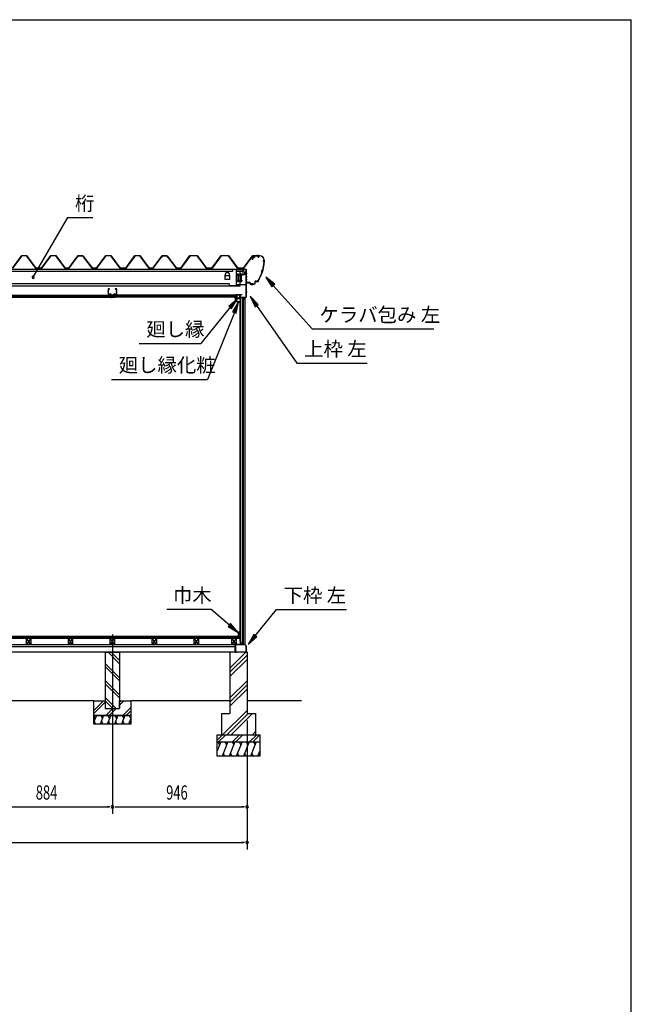
# Model space of a CAD drawing. Extents: x 543 to 20478, y 226 to 14052.
# Drawn here: x 16178 to 20478, y 7139 to 14052 of the extents above; entities that cross this region are included whole.
import ezdxf

# ---------------------------------------------------------------- set-up
doc = ezdxf.new("R2010")
doc.units = 0
doc.header["$LTSCALE"] = 50
doc.header["$MEASUREMENT"] = 0
doc.linetypes.add('1PL-L', pattern=[56, 50, -2, 2, -2])
doc.linetypes.add('1PL-S', pattern=[4, 2.5, -0.5, 0.5, -0.5])
for name, color, linetype in [('172', 3, 'CONTINUOUS'), ('1PL-L1', 6, '1PL-L'), ('571', 3, 'CONTINUOUS'), ('HATCH', 2, 'CONTINUOUS'), ('HIKIDASHI', 6, 'CONTINUOUS'), ('KISO_U', 6, 'CONTINUOUS'), ('SUNPOU', 4, 'CONTINUOUS'), ('U1', 3, 'CONTINUOUS'), ('U3', 6, 'CONTINUOUS'), ('WAKUSEN-01', 50, 'CONTINUOUS'), ('ケラバ', 9, 'CONTINUOUS'), ('上枠左右', 2, 'CONTINUOUS'), ('下枠', 3, 'CONTINUOUS'), ('壁', 3, 'CONTINUOUS'), ('大引', 2, 'CONTINUOUS'), ('天井支持材', 2, 'CONTINUOUS'), ('天井目地', 2, 'CONTINUOUS'), ('屋根', 1, 'CONTINUOUS'), ('廻し縁', 6, 'CONTINUOUS'), ('根太', 3, 'CONTINUOUS'), ('桁', 3, 'CONTINUOUS'), ('桁受金具', 6, 'CONTINUOUS')]:
    doc.layers.add(name, color=color, linetype=linetype)
doc.styles.add('00', font='ROMANS', dxfattribs={"width": 0.666667, "bigfont": 'BIGFONT'})
doc.styles.add('01', font='ROMANS', dxfattribs={"height": 3, "bigfont": 'BIGFONT'})

msp = doc.modelspace()

# ---------------------------------------------------------------- linework, layer by layer
at = {"layer": '172'}
for p, q in [((17693.2, 12097.2), (17693.2, 12103.7)), ((17693.2, 12103.7), (17700.2, 12103.7)), ((17700.1, 12102.2), (17694.7, 12102.2)), ((17694.7, 12102.2), (17694.7, 12099.7)), ((17694.7, 12099.7), (17697.9, 12099.7)), ((17697.9, 12098.2), (17694.7, 12098.2)), ((17694.7, 12098.2), (17694.7, 12097.5)), ((17706.3, 12101.1), (17700.1, 12102.2)), ((17700.2, 12103.7), (17717.2, 12100.7)), ((17700.9, 12099.7), (17704.2, 12099.7)), ((17704, 12098.2), (17700.9, 12098.2)), ((17705.6, 12100.4), (17706.3, 12101.1)), ((17707, 12099.6), (17706.9, 12099.5)), ((17712, 12099.6), (17708.8, 12100.2)), ((17717.2, 12100.7), (17711.2, 12095.7)), ((17711.2, 12099), (17712, 12099.6)), ((17711.2, 12095.7), (17711.2, 12099)), ((17704.2, 12070.7), (17693.2, 12097.2)), ((17694.7, 12097.5), (17705.2, 12072.2)), ((17726.7, 12070.7), (17704.2, 12070.7)), ((17705.2, 12072.2), (17725.2, 12072.2)), ((17725.2, 12072.2), (17725.2, 12074)), ((17726.7, 12074), (17726.7, 12070.7))]:
    msp.add_line(p, q, dxfattribs=at)
for centre, radius, start, end in [((17697.9, 12099), 0.75, 270, 90), ((17700.9, 12099), 0.75, 90, 270), ((17704, 12102.2), 4, 270, 317.01106), ((17704.2, 12101.7), 2, 270, 317.01106), ((17708.4, 12098.2), 2, 79.99202, 137.01106), ((17725.9, 12074), 0.75, 0, 180)]:
    msp.add_arc(centre, radius, start, end, dxfattribs=at)
at = {"layer": '1PL-L1'}
msp.add_line((16830.5, 9735.8), (16830.5, 8476.5), dxfattribs=at)
at = {"layer": '571'}
for p, q in [((15957, 12118.7), (16819, 12118.7)), ((15957, 12111.9), (16819, 12111.9)), ((15957, 12110.5), (16819, 12110.5)), ((15957, 12106.2), (16819, 12106.2)), ((15957, 12103.7), (16819, 12103.7)), ((16819, 12118.7), (16819, 12103.7)), ((17705, 12118.7), (16841, 12118.7)), ((16841, 12118.7), (16841, 12103.7)), ((17705, 12111.9), (16841, 12111.9)), ((17705, 12110.5), (16841, 12110.5)), ((17705, 12106.2), (16841, 12106.2)), ((17705, 12103.7), (16841, 12103.7)), ((17705, 12118.7), (17705, 12103.7))]:
    msp.add_line(p, q, dxfattribs=at)
at = {"layer": 'HATCH'}
for p, q in [((16718.6, 9166.2), (16700.5, 9121.5)), ((16700.5, 9162.2), (16710.2, 9145.5)), ((16714.7, 9106.2), (16702.7, 9126.9)), ((16768.6, 9166.2), (16744.3, 9106.2)), ((16748.2, 9166.2), (16760.2, 9145.5)), ((16764.7, 9106.2), (16752.7, 9126.9)), ((16818.6, 9166.2), (16794.3, 9106.2)), ((16798.2, 9166.2), (16810.2, 9145.5)), ((16814.7, 9106.2), (16802.7, 9126.9)), ((16868.6, 9166.2), (16844.3, 9106.2)), ((16848.2, 9166.2), (16860.2, 9145.5)), ((16864.7, 9106.2), (16852.7, 9126.9)), ((16918.6, 9166.2), (16894.3, 9106.2)), ((16898.2, 9166.2), (16910.2, 9145.5)), ((16914.7, 9106.2), (16902.7, 9126.9)), ((16960.5, 9146.2), (16944.3, 9106.2)), ((16948.2, 9166.2), (16960.2, 9145.5)), ((16960.5, 9113.4), (16952.7, 9126.9)), ((17591.5, 8981.2), (17566.5, 8919.3)), ((17571.2, 8981.2), (17583.1, 8960.5)), ((17641.5, 8981.2), (17601.1, 8881.2)), ((17621.2, 8981.2), (17633.1, 8960.5)), ((17691.5, 8981.2), (17651.1, 8881.2)), ((17671.2, 8981.2), (17683.1, 8960.5)), ((17741.5, 8981.2), (17701.1, 8881.2)), ((17721.2, 8981.2), (17733.1, 8960.5)), ((17791.5, 8981.2), (17751.1, 8881.2)), ((17771.2, 8981.2), (17783.1, 8960.5)), ((17841.5, 8981.2), (17801.1, 8881.2)), ((17821.2, 8981.2), (17833.1, 8960.5)), ((17866.5, 8919.3), (17851.1, 8881.2)), ((17621.5, 8881.2), (17609.5, 8901.9)), ((17671.5, 8881.2), (17659.5, 8901.9)), ((17721.5, 8881.2), (17709.5, 8901.9)), ((17771.5, 8881.2), (17759.5, 8901.9)), ((17821.5, 8881.2), (17809.5, 8901.9)), ((17866.5, 8889.8), (17859.5, 8901.9))]:
    msp.add_line(p, q, dxfattribs=at)
at = {"layer": 'HIKIDASHI'}
for p, q in [((16272.9, 12243.6), (16517.1, 12662.6)), ((16517.1, 12662.6), (16692.5, 12662.6)), ((17971, 12195.1), (17907.7, 12245.7)), ((17907.7, 12245.7), (17951.2, 12177.3)), ((17951.2, 12177.3), (17971, 12195.1)), ((17961.1, 12186.2), (18234.9, 11880.9)), ((17855, 12052.8), (17798.2, 12110.7)), ((17798.2, 12110.7), (17833.2, 12037.5)), ((17658, 12033.3), (17451.5, 11779.2)), ((17708.4, 12095.4), (17647.6, 12041.7)), ((17647.6, 12041.7), (17668.3, 12024.9)), ((17668.3, 12024.9), (17708.4, 12095.4)), ((17717.5, 12070.7), (17675.1, 12001.6)), ((17699.8, 11991.6), (17717.5, 12070.7)), ((17833.2, 12037.5), (17855, 12052.8)), ((17844.1, 12045.2), (18127.6, 11640.9)), ((17687.5, 11996.6), (17497.5, 11527.1)), ((17675.1, 12001.6), (17699.8, 11991.6)), ((18234.9, 11880.9), (19088.3, 11880.9)), ((17018.1, 11779.2), (17451.5, 11779.2)), ((18127.6, 11640.9), (18620.9, 11640.9)), ((16824.1, 11527.1), (17497.5, 11527.1)), ((17525.2, 9910.6), (17211.9, 9910.6)), ((17652.2, 9802.1), (17525.2, 9910.6)), ((17834.1, 9727.6), (17983.3, 9910.6)), ((17983.3, 9910.6), (18476.7, 9910.6)), ((17660.8, 9812.3), (17643.5, 9792)), ((17643.5, 9792), (17713, 9750.2)), ((17713, 9750.2), (17660.8, 9812.3)), ((17823.8, 9736), (17783.6, 9665.6)), ((17783.6, 9665.6), (17844.5, 9719.2)), ((17844.5, 9719.2), (17823.8, 9736))]:
    msp.add_line(p, q, dxfattribs=at)
for start, end in [(59.77345, 239.77345), (239.77345, 59.77345)]:
    msp.add_arc((16272.9, 12243.6), 7.5, start, end, dxfattribs=at)
for points in [[(17971, 12195.1), (17951.2, 12177.3), (17907.7, 12245.7)], [(17855, 12052.8), (17833.2, 12037.5), (17798.2, 12110.7)], [(17668.3, 12024.9), (17647.6, 12041.7), (17708.4, 12095.4)], [(17699.8, 11991.6), (17675.1, 12001.6), (17717.5, 12070.7)], [(17643.5, 9792), (17660.8, 9812.3), (17713, 9750.2)], [(17823.8, 9736), (17844.5, 9719.2), (17783.6, 9665.6)]]:
    msp.add_solid(points, dxfattribs=at)
at = {"layer": 'KISO_U'}
for p, q in [((16880.5, 9530.1), (16799.4, 9611.2)), ((16880.5, 9552.7), (16822, 9611.2)), ((17656.5, 9500), (17767.7, 9611.2)), ((17656.5, 9470.3), (17776.5, 9590.3)), ((17656.5, 9440.6), (17776.5, 9560.6)), ((16880.5, 9432.7), (16780.5, 9532.7)), ((16880.5, 9410.1), (16780.5, 9510.1)), ((16880.5, 9312.7), (16780.5, 9412.7)), ((17656.5, 9291.3), (17776.5, 9411.3)), ((16880.5, 9290.1), (16780.5, 9390.1)), ((17656.5, 9261.6), (17776.5, 9381.6)), ((17656.5, 9231.9), (17776.5, 9351.9)), ((16700.5, 9202.9), (16768.8, 9271.2)), ((16857, 9216.2), (16780.5, 9292.7)), ((16834.4, 9216.2), (16780.5, 9270.1)), ((16880.5, 9262.9), (16888.8, 9271.2)), ((16880.5, 9240.3), (16911.4, 9271.2)), ((16700.5, 9180.3), (16780.5, 9260.3)), ((16783.8, 9166.2), (16833.8, 9216.2)), ((16806.4, 9166.2), (16856.4, 9216.2)), ((16903.8, 9166.2), (16960.5, 9222.9)), ((16926.4, 9166.2), (16960.5, 9200.3)), ((17605.1, 9031.2), (17776.5, 9202.5)), ((17634.8, 9031.2), (17784.8, 9181.2)), ((17664.5, 9031.2), (17814.5, 9181.2)), ((17566.5, 8993.5), (17604.2, 9031.2)), ((17576.8, 8981.2), (17626.8, 9031.2)), ((17674.2, 8981.2), (17724.2, 9031.2)), ((17696.8, 8981.2), (17746.8, 9031.2)), ((17794.2, 8981.2), (17844.2, 9031.2)), ((17813.9, 9031.2), (17836.5, 9053.8)), ((17816.8, 8981.2), (17866.5, 9030.8))]:
    msp.add_line(p, q, dxfattribs=at)
at = {"layer": 'SUNPOU'}
for p, q in [((17776.5, 9131.2), (17776.5, 8226.5)), ((17776.5, 9131.2), (17776.5, 8476.5)), ((15971.5, 8526.5), (16805.5, 8526.5)), ((16811.7, 8526.5), (16793, 8526.5)), ((16849.2, 8526.5), (16868, 8526.5)), ((16855.5, 8526.5), (17751.5, 8526.5)), ((17757.7, 8526.5), (17739, 8526.5)), ((11411.5, 8276.5), (17751.5, 8276.5)), ((17757.7, 8276.5), (17739, 8276.5))]:
    msp.add_line(p, q, dxfattribs=at)
for centre, start, end in [((16830.5, 8526.5), 0, 180), ((16830.5, 8526.5), 0, 180), ((16830.5, 8526.5), 180, 0), ((16830.5, 8526.5), 180, 0), ((17776.5, 8526.5), 0, 180), ((17776.5, 8526.5), 180, 0), ((17776.5, 8276.5), 0, 180), ((17776.5, 8276.5), 180, 0)]:
    msp.add_arc(centre, 9.38, start, end, dxfattribs=at)
at = {"layer": 'U1'}
for p, q in [((17731.5, 9666.2), (17731.5, 12099.2)), ((17761, 12099.2), (17731.5, 12099.2)), ((17742.5, 12099.2), (17742.5, 9674.2)), ((17751.5, 9666.2), (17751.5, 12099.2)), ((17760.7, 12099.2), (17760.7, 9666.2)), ((17761, 12099.2), (17761, 9666.2)), ((17729, 9687.7), (17729, 12077.7)), ((17729, 12077.7), (17731.5, 12077.7)), ((17729, 9687.7), (17731.5, 9687.7)), ((16780.5, 9611.2), (16880.5, 9611.2)), ((16780.5, 9611.2), (16780.5, 9216.2)), ((16880.5, 9611.2), (16880.5, 9216.2)), ((17776.5, 9611.2), (17656.5, 9611.2)), ((17656.5, 9611.2), (17656.5, 9181.2)), ((17731.5, 9666.2), (17737.2, 9666.2)), ((17742.5, 9674.2), (17737.2, 9666.2)), ((17742.5, 9674.2), (17751.5, 9674.2)), ((17751.5, 9666.2), (17761, 9666.2)), ((17776.5, 9611.2), (17776.5, 9181.2)), ((16700.5, 9166.2), (16700.5, 9271.2)), ((16700.5, 9271.2), (16780.5, 9271.2)), ((16780.5, 9271.2), (16780.5, 9216.2)), ((16880.5, 9216.2), (16880.5, 9271.2)), ((16880.5, 9271.2), (16960.5, 9271.2)), ((16960.5, 9271.2), (16960.5, 9166.2)), ((16780.5, 9216.2), (16880.5, 9216.2)), ((16780.5, 9216.2), (16880.5, 9216.2)), ((16700.5, 9166.2), (16960.5, 9166.2)), ((16700.5, 9106.2), (16700.5, 9166.2)), ((16960.5, 9166.2), (16700.5, 9166.2)), ((16960.5, 9166.2), (16960.5, 9106.2)), ((17596.5, 9181.2), (17656.5, 9181.2)), ((17596.5, 9181.2), (17596.5, 9031.2)), ((17776.5, 9181.2), (17836.5, 9181.2)), ((17836.5, 9181.2), (17836.5, 9031.2)), ((16960.5, 9106.2), (16700.5, 9106.2)), ((17566.5, 9031.2), (17866.5, 9031.2)), ((17566.5, 8881.2), (17566.5, 9031.2)), ((17866.5, 9031.2), (17866.5, 8881.2)), ((17566.5, 8981.2), (17866.5, 8981.2)), ((17866.5, 8881.2), (17566.5, 8881.2))]:
    msp.add_line(p, q, dxfattribs=at)
at = {"layer": 'U3'}
for p, q in [((17728, 9721.2), (11435, 9721.2)), ((11435, 9719.2), (17728, 9719.2)), ((11435, 9717.2), (17728, 9717.2)), ((11435, 9715.2), (17728, 9715.2)), ((11435, 9713.2), (17728, 9713.2)), ((11435, 9711.2), (17728, 9711.2)), ((11435, 9709.2), (17728, 9709.2)), ((17728, 9709.2), (17728, 9721.2)), ((16700.5, 9271.2), (16076.5, 9271.2)), ((17656.5, 9271.2), (16960.5, 9271.2)), ((18160, 9271.2), (17776.5, 9271.2))]:
    msp.add_line(p, q, dxfattribs=at)
at = {"layer": 'WAKUSEN-01'}
for p in [(542.5, 14052.5), (20477.5, 517.5)]:
    msp.add_line(p, (20477.5, 14052.5), dxfattribs=at)
at = {"layer": 'ケラバ'}
for p, q in [((17814.5, 12393.7), (17814.5, 12365.3)), ((17815.1, 12365.3), (17815.1, 12393.7)), ((17866.9, 12395.3), (17816.1, 12395.3)), ((17816.1, 12394.7), (17866.9, 12394.7)), ((17829.5, 12395.5), (17819.5, 12395.5)), ((17819.5, 12395.5), (17819.7, 12395.3)), ((17829.2, 12394.7), (17819.7, 12394.7)), ((17829.2, 12393.2), (17819.7, 12393.2)), ((17820, 12382.9), (17820, 12393.2)), ((17828, 12381.9), (17821, 12381.9)), ((17829, 12393.2), (17829, 12382.9)), ((17829.2, 12395.3), (17829.5, 12395.5)), ((17814.5, 12365.3), (17815.1, 12365.3)), ((17896.9, 12364.7), (17896.9, 12363.9)), ((17897.5, 12363.3), (17897.5, 12364.7)), ((17773.1, 12213.3), (17772.5, 12213.3)), ((17772.5, 12213.3), (17772.5, 12207.9)), ((17773.1, 12207.9), (17773.1, 12213.3)), ((17796.5, 12206.9), (17774.1, 12206.9)), ((17774.1, 12206.3), (17796.5, 12206.3)), ((17797.5, 12205.3), (17797.5, 12196.9)), ((17798.1, 12196.9), (17798.1, 12205.3)), ((17826.9, 12195.9), (17799.1, 12195.9)), ((17799.1, 12195.3), (17826.9, 12195.3)), ((17831.9, 12214.3), (17831.9, 12200.9)), ((17832.5, 12200.9), (17832.5, 12214.3)), ((17843.7, 12215.9), (17833.5, 12215.9)), ((17833.5, 12215.3), (17843.7, 12215.3))]:
    msp.add_line(p, q, dxfattribs=at)
at = {"layer": 'ケラバ', "color": 6, "linetype": '1PL-S'}
for p, q in [((17819.7, 12395.3), (17820, 12395)), ((17820, 12395), (17820, 12394.7)), ((17824.5, 12378.9), (17824.5, 12398.5)), ((17829.2, 12395.3), (17829, 12395)), ((17829, 12395), (17829, 12394.7)), ((17850, 12401.3), (17850, 12388.7)), ((17852.5, 12401.3), (17852.5, 12388.7)), ((17897.5, 12351.3), (17885.5, 12283.5)), ((17900, 12357.3), (17889, 12357.3)), ((17897.5, 12363.3), (17897.5, 12351.3)), ((17853.6, 12215.3), (17885.5, 12283.5)), ((17887.6, 12295.3), (17880.3, 12272.3)), ((17785, 12200.4), (17785, 12212.9)), ((17810, 12189.4), (17810, 12201.9)), ((17815, 12189.4), (17815, 12201.9)), ((17843.7, 12215.3), (17853.6, 12215.3)), ((17857.2, 12223), (17853.6, 12215.3))]:
    msp.add_line(p, q, dxfattribs=at)
at = {"layer": 'ケラバ'}
for centre, radius, start, end in [((17816.1, 12393.7), 1.6, 90, 180), ((17816.1, 12393.7), 1, 90, 180), ((17819.7, 12393.9), 0.75, 90, 270), ((17821, 12382.9), 1, 180, 270), ((17828, 12382.9), 1, 270, 0), ((17829.2, 12393.9), 0.75, 270, 90), ((17866.9, 12364.7), 30.6, 0, 90), ((17866.9, 12364.7), 30, 0, 90), ((17596.1, 12375.6), 301.8, 344.66278, 355.27856), ((17596.1, 12375.6), 302.4, 344.60405, 355.39595), ((17897.5, 12357.3), 6.6, 95.21591, 264.36269), ((17897.5, 12357.3), 6, 90, 270), ((17596.1, 12375.6), 301.8, 329.70364, 339.96806), ((17596.1, 12375.6), 302.4, 329.70364, 340.0268), ((17892.7, 12281), 15.7, 110.60677, 214.02408), ((17892.7, 12281), 15.1, 109.45805, 215.1728), ((17774.1, 12207.9), 1.6, 180, 270), ((17774.1, 12207.9), 1, 180, 270), ((17796.5, 12205.3), 1.6, 0, 90), ((17796.5, 12205.3), 1, 0, 90), ((17799.1, 12196.9), 1.6, 180, 270), ((17799.1, 12196.9), 1, 180, 270), ((17826.9, 12200.9), 5, 270, 0), ((17826.9, 12200.9), 5.6, 270, 0), ((17833.5, 12214.3), 1.6, 90, 180), ((17833.5, 12214.3), 1, 90, 180), ((17843.7, 12230.9), 15, 270, 329.70364), ((17843.7, 12230.9), 15.6, 270, 329.70364)]:
    msp.add_arc(centre, radius, start, end, dxfattribs=at)
at = {"layer": '上枠左右'}
for p, q in [((17753.5, 12284.5), (17753.5, 12297.5)), ((17754.5, 12284.5), (17753.5, 12284.5)), ((17754.5, 12284.5), (17754.5, 12297.5)), ((17770.5, 12299.5), (17755.5, 12299.5)), ((17770.5, 12298.5), (17755.5, 12298.5)), ((17771.5, 12108), (17771.5, 12297.5)), ((17772.5, 12108), (17772.5, 12297.5)), ((17727, 12121.2), (17727, 12104.2)), ((17728, 12121.2), (17728, 12104.2)), ((17729, 12123.2), (17742, 12123.2)), ((17729, 12122.2), (17742, 12122.2)), ((17729, 12103.2), (17759.5, 12103.2)), ((17729, 12102.2), (17759.5, 12102.2)), ((17742, 12123.2), (17742, 12122.2)), ((17760.5, 12101.2), (17760.5, 12086.4)), ((17761.5, 12086.4), (17761.5, 12101.2)), ((17762.1, 12098.2), (17771.2, 12107.3)), ((17762.8, 12097.5), (17771.9, 12106.6)), ((17762.5, 12086.4), (17762.5, 12096.8))]:
    msp.add_line(p, q, dxfattribs=at)
at = {"layer": '上枠左右', "color": 6, "linetype": '1PL-S'}
for p, q in [((17766.7, 12269.5), (17777.2, 12269.5)), ((17766.7, 12229.5), (17777.2, 12229.5)), ((17732.4, 12112.2), (17723.2, 12112.2)), ((17743.7, 12098.2), (17743.7, 12107.4)), ((17766.7, 12141.2), (17777.2, 12141.2))]:
    msp.add_line(p, q, dxfattribs=at)
at = {"layer": '上枠左右'}
for centre, radius, start, end in [((17755.5, 12297.5), 2, 90, 180), ((17755.5, 12297.5), 1, 90, 180), ((17770.5, 12297.5), 2, 0, 90), ((17770.5, 12297.5), 1, 0, 90), ((17729, 12121.2), 2, 90, 180), ((17729, 12104.2), 2, 180, 270), ((17729, 12121.2), 1, 90, 180), ((17729, 12104.2), 1, 180, 270), ((17759.5, 12101.2), 2, 0, 90), ((17759.5, 12101.2), 1, 0, 90), ((17763.5, 12096.8), 2, 135, 180), ((17770.5, 12108), 1, 315, 0), ((17770.5, 12108), 2, 315, 0), ((17761.5, 12086.4), 1, 180, 0), ((17763.5, 12096.8), 1, 135, 180)]:
    msp.add_arc(centre, radius, start, end, dxfattribs=at)
at = {"layer": '下枠'}
for p, q in [((17729.5, 9666.7), (17729.5, 9686.2)), ((17730.5, 9686.2), (17730.5, 9666.2)), ((17731.5, 9686.2), (17731.5, 9666.7)), ((17693.5, 9613.2), (17693.5, 9664.2)), ((17694.5, 9664.2), (17694.5, 9613.2)), ((17695.5, 9666.2), (17729, 9666.2)), ((17729.5, 9665.2), (17695.5, 9665.2)), ((17695.5, 9612.2), (17703.5, 9612.2)), ((17703.5, 9611.2), (17695.5, 9611.2)), ((17703.5, 9612.2), (17703.5, 9611.2)), ((17744.6, 9665.2), (17731.5, 9665.2)), ((17732, 9666.2), (17744, 9666.2)), ((17744, 9666.2), (17746.5, 9671.2)), ((17746.5, 9668.9), (17744.6, 9665.2)), ((17746.5, 9671.2), (17749, 9666.2)), ((17748.4, 9665.2), (17746.5, 9668.9)), ((17761.1, 9665.2), (17748.4, 9665.2)), ((17749, 9666.2), (17761.5, 9666.2)), ((17760.5, 9611.2), (17760.5, 9612.2)), ((17760.5, 9612.2), (17768.5, 9612.2)), ((17768.5, 9611.2), (17760.5, 9611.2)), ((17769.5, 9655.8), (17761.1, 9665.2)), ((17761.5, 9666.2), (17770.5, 9656.2)), ((17769.5, 9613.2), (17769.5, 9655.8)), ((17770.5, 9656.2), (17770.5, 9613.2))]:
    msp.add_line(p, q, dxfattribs=at)
for centre, radius, start, end in [((17730.5, 9686.2), 1, 0, 180), ((17695.5, 9664.2), 2, 90, 180), ((17695.5, 9613.2), 2, 180, 270), ((17695.5, 9664.2), 1, 90, 180), ((17695.5, 9613.2), 1, 180, 270), ((17729, 9666.7), 0.5, 270, 0), ((17729.5, 9666.2), 1, 270, 0), ((17731.5, 9666.2), 1, 180, 270), ((17732, 9666.7), 0.5, 180, 270), ((17768.5, 9613.2), 2, 270, 0), ((17768.5, 9613.2), 1, 270, 0)]:
    msp.add_arc(centre, radius, start, end, dxfattribs=at)
at = {"layer": '壁'}
for p, q in [((17713, 9750.2), (17713, 9722.2)), ((17727, 9751.2), (17714, 9751.2)), ((17728, 9737.7), (17728, 9750.2)), ((17714, 9721.2), (17719, 9721.2)), ((17718, 9726.2), (17718, 9746.2)), ((17718, 9746.2), (17725, 9746.2)), ((17720, 9726.2), (17718, 9726.2)), ((17720, 9722.2), (17720, 9726.2)), ((17725, 9746.2), (17725, 9737.7))]:
    msp.add_line(p, q, dxfattribs=at)
for centre, radius, start, end in [((17714, 9750.2), 1, 90, 180), ((17727, 9750.2), 1, 0, 90), ((17714, 9722.2), 1, 180, 270), ((17719, 9722.2), 1, 270, 0), ((17726.5, 9737.7), 1.5, 180, 270), ((17726.5, 9737.7), 1.5, 270, 0)]:
    msp.add_arc(centre, radius, start, end, dxfattribs=at)
at = {"layer": '大引'}
for p, q in [((15084.5, 9666.2), (17692.5, 9666.2)), ((15084.5, 9651.2), (17692.5, 9651.2)), ((17692.5, 9611.2), (15084.5, 9611.2)), ((17692.5, 9666.2), (17692.5, 9611.2))]:
    msp.add_line(p, q, dxfattribs=at)
at = {"layer": '天井支持材', "color": 6, "linetype": '1PL-S'}
for p, q in [((16805.7, 12143.2), (16796.5, 12143.2)), ((16830.5, 12122.7), (16830.5, 12113.7)), ((16855.3, 12143.2), (16864.5, 12143.2))]:
    msp.add_line(p, q, dxfattribs=at)
at = {"layer": '天井支持材'}
for p, q in [((16800.5, 12159.5), (16800.5, 12126.9)), ((16801.7, 12126.9), (16801.7, 12159.5)), ((16810.5, 12161.7), (16802.7, 12161.7)), ((16802.7, 12160.5), (16810.5, 12160.5)), ((16820.5, 12125.9), (16802.7, 12125.9)), ((16802.7, 12124.7), (16820.5, 12124.7)), ((16810.5, 12160.5), (16810.5, 12161.7)), ((16821.5, 12123.7), (16821.5, 12118.9)), ((16822.7, 12118.9), (16822.7, 12123.7)), ((16837.3, 12117.9), (16823.7, 12117.9)), ((16823.7, 12116.7), (16837.3, 12116.7)), ((16826.3, 12119.7), (16834.7, 12119.7)), ((16826.3, 12118.7), (16826.3, 12119.7)), ((16834.7, 12118.7), (16834.7, 12119.7)), ((16838.3, 12123.7), (16838.3, 12118.9)), ((16839.5, 12118.9), (16839.5, 12123.7)), ((16858.3, 12125.9), (16840.5, 12125.9)), ((16840.5, 12124.7), (16858.3, 12124.7)), ((16858.3, 12161.7), (16850.5, 12161.7)), ((16850.5, 12161.7), (16850.5, 12160.5)), ((16850.5, 12160.5), (16858.3, 12160.5)), ((16859.3, 12159.5), (16859.3, 12126.9)), ((16860.5, 12126.9), (16860.5, 12159.5))]:
    msp.add_line(p, q, dxfattribs=at)
for centre, radius, start, end in [((16802.7, 12159.5), 2.2, 90, 180), ((16802.7, 12126.9), 2.2, 180, 270), ((16802.7, 12159.5), 1, 90, 180), ((16802.7, 12126.9), 1, 180, 270), ((16820.5, 12123.7), 2.2, 360, 90), ((16820.5, 12123.7), 1, 0, 90), ((16823.7, 12118.9), 2.2, 180, 270), ((16823.7, 12118.9), 1, 180, 270), ((16825.5, 12118.7), 0.8, 270, 360), ((16835.5, 12118.7), 0.8, 180, 270), ((16837.3, 12118.9), 1, 270, 0), ((16837.3, 12118.9), 2.2, 270, 0), ((16840.5, 12123.7), 2.2, 90, 180), ((16840.5, 12123.7), 1, 90, 180), ((16858.3, 12159.5), 2.2, 360, 90), ((16858.3, 12159.5), 1, 0, 90), ((16858.3, 12126.9), 2.2, 270, 0), ((16858.3, 12126.9), 1, 270, 0)]:
    msp.add_arc(centre, radius, start, end, dxfattribs=at)
at = {"layer": '天井目地'}
for p, q in [((16820.5, 12103.7), (16812.3, 12103.7)), ((16848.7, 12102.9), (16812.3, 12102.9)), ((16848.7, 12102.1), (16812.3, 12102.1)), ((16821.5, 12108.9), (16821.5, 12104.7)), ((16822.3, 12108.9), (16822.3, 12104.7)), ((16828.5, 12110.7), (16823.3, 12110.7)), ((16828.5, 12109.9), (16823.3, 12109.9)), ((16825.5, 12106.1), (16823.4, 12103.3)), ((16835.5, 12106.1), (16825.5, 12106.1)), ((16828.5, 12110.7), (16828.5, 12109.9)), ((16832.5, 12110.7), (16837.7, 12110.7)), ((16832.5, 12110.7), (16832.5, 12109.9)), ((16832.5, 12109.9), (16837.7, 12109.9)), ((16837.6, 12103.3), (16835.5, 12106.1)), ((16838.7, 12108.9), (16838.7, 12104.7)), ((16839.5, 12108.9), (16839.5, 12104.7)), ((16840.5, 12103.7), (16848.7, 12103.7))]:
    msp.add_line(p, q, dxfattribs=at)
at = {"layer": '天井目地', "color": 6, "linetype": '1PL-S'}
msp.add_line((16830.5, 12100.1), (16830.5, 12108.1), dxfattribs=at)
at = {"layer": '天井目地'}
for centre, radius, start, end in [((16812.3, 12102.9), 0.8, 90, 270), ((16820.5, 12104.7), 1.8, 270, 0), ((16820.5, 12104.7), 1, 270, 0), ((16823.3, 12108.9), 1.8, 90, 180), ((16823.3, 12108.9), 1, 90, 180), ((16822.6, 12103.9), 1, 270, 323.1301), ((16838.4, 12103.9), 1, 216.8699, 270), ((16837.7, 12108.9), 1.8, 0, 90), ((16837.7, 12108.9), 1, 0, 90), ((16840.5, 12104.7), 1.8, 180, 270), ((16840.5, 12104.7), 1, 180, 270), ((16848.7, 12102.9), 0.8, 270, 90)]:
    msp.add_arc(centre, radius, start, end, dxfattribs=at)
at = {"layer": '屋根'}
for p, q in [((16127.2, 12308.2), (16192.5, 12395.7)), ((16192.8, 12395.2), (16127.5, 12307.7)), ((16192.5, 12395.7), (16227.5, 12395.7)), ((16227.2, 12395.2), (16192.8, 12395.2)), ((16292.5, 12307.7), (16227.2, 12395.2)), ((16227.5, 12395.7), (16292.8, 12308.2)), ((16332.2, 12308.2), (16397.5, 12395.7)), ((16397.8, 12395.2), (16332.5, 12307.7)), ((16397.5, 12395.7), (16432.5, 12395.7)), ((16432.2, 12395.2), (16397.8, 12395.2)), ((16497.5, 12307.7), (16432.2, 12395.2)), ((16432.5, 12395.7), (16497.8, 12308.2)), ((16523, 12308.2), (16587.5, 12394.7)), ((16587.8, 12394.2), (16523.2, 12307.7)), ((16580.7, 12382.7), (16589.7, 12394.7)), ((16581.1, 12382.4), (16580.7, 12382.7)), ((16590, 12394.2), (16581.1, 12382.4)), ((16587.5, 12394.7), (16622.5, 12394.7)), ((16622.2, 12394.2), (16587.8, 12394.2)), ((16589.7, 12394.7), (16620.2, 12394.7)), ((16620.1, 12394.2), (16590, 12394.2)), ((16627.7, 12388.1), (16620.1, 12394.2)), ((16620.2, 12394.7), (16628, 12388.4)), ((16631.1, 12382.4), (16622.2, 12394.2)), ((16622.5, 12394.7), (16631.5, 12382.7)), ((16689, 12307.7), (16627.7, 12388.1)), ((16628, 12388.4), (16689.2, 12308.2)), ((16631.5, 12382.7), (16631.1, 12382.4)), ((16718.7, 12308.2), (16784, 12395.7)), ((16784.3, 12395.2), (16719, 12307.7)), ((16784, 12395.7), (16819, 12395.7)), ((16818.7, 12395.2), (16784.3, 12395.2)), ((16884, 12307.7), (16818.7, 12395.2)), ((16819, 12395.7), (16884.3, 12308.2)), ((16923.7, 12308.2), (16989, 12395.7)), ((16989.3, 12395.2), (16924, 12307.7)), ((16989, 12395.7), (17024, 12395.7)), ((17023.7, 12395.2), (16989.3, 12395.2)), ((17089, 12307.7), (17023.7, 12395.2)), ((17024, 12395.7), (17089.3, 12308.2)), ((17114.5, 12308.2), (17179, 12394.7)), ((17179.3, 12394.2), (17114.7, 12307.7)), ((17172.2, 12382.7), (17181.2, 12394.7)), ((17172.6, 12382.4), (17172.2, 12382.7)), ((17181.5, 12394.2), (17172.6, 12382.4)), ((17179, 12394.7), (17214, 12394.7)), ((17213.7, 12394.2), (17179.3, 12394.2)), ((17181.2, 12394.7), (17211.7, 12394.7)), ((17211.6, 12394.2), (17181.5, 12394.2)), ((17219.2, 12388.1), (17211.6, 12394.2)), ((17211.7, 12394.7), (17219.5, 12388.4)), ((17222.6, 12382.4), (17213.7, 12394.2)), ((17214, 12394.7), (17223, 12382.7)), ((17280.5, 12307.7), (17219.2, 12388.1)), ((17219.5, 12388.4), (17280.7, 12308.2)), ((17223, 12382.7), (17222.6, 12382.4)), ((17310.2, 12308.2), (17375.5, 12395.7)), ((17375.8, 12395.2), (17310.5, 12307.7)), ((17375.5, 12395.7), (17425.5, 12395.7)), ((17425.2, 12395.2), (17375.8, 12395.2)), ((17490.5, 12307.7), (17425.2, 12395.2)), ((17425.5, 12395.7), (17490.8, 12308.2)), ((17530.2, 12308.2), (17595.5, 12395.7)), ((17595.8, 12395.2), (17530.5, 12307.7)), ((17595.5, 12395.7), (17645.5, 12395.7)), ((17645.2, 12395.2), (17595.8, 12395.2)), ((17710.5, 12307.7), (17645.2, 12395.2)), ((17645.5, 12395.7), (17710.8, 12308.2)), ((17751, 12308.2), (17815.5, 12394.7)), ((17815.8, 12394.2), (17751.2, 12307.7)), ((17815.5, 12394.7), (17850.5, 12394.7)), ((17850.2, 12394.2), (17815.8, 12394.2)), ((17859.1, 12382.4), (17850.2, 12394.2)), ((17850.5, 12394.7), (17859.5, 12382.7)), ((17859.5, 12382.7), (17859.1, 12382.4)), ((16332.5, 12307.7), (16292.5, 12307.7)), ((16292.8, 12308.2), (16332.2, 12308.2)), ((16523.2, 12307.7), (16497.5, 12307.7)), ((16497.8, 12308.2), (16523, 12308.2)), ((16719, 12307.7), (16689, 12307.7)), ((16689.2, 12308.2), (16718.7, 12308.2)), ((16924, 12307.7), (16884, 12307.7)), ((16884.3, 12308.2), (16923.7, 12308.2)), ((17114.7, 12307.7), (17089, 12307.7)), ((17089.3, 12308.2), (17114.5, 12308.2)), ((17310.5, 12307.7), (17280.5, 12307.7)), ((17280.7, 12308.2), (17310.2, 12308.2)), ((17530.5, 12307.7), (17490.5, 12307.7)), ((17490.8, 12308.2), (17530.2, 12308.2)), ((17751.2, 12307.7), (17710.5, 12307.7)), ((17710.8, 12308.2), (17751, 12308.2))]:
    msp.add_line(p, q, dxfattribs=at)
at = {"layer": '廻し縁'}
for p, q in [((17725.4, 12120.7), (17697, 12120.7)), ((17697, 12120.7), (17697, 12119.9)), ((17697, 12119.9), (17725.4, 12119.9)), ((17726.2, 12119.1), (17726.2, 12095.7)), ((17727, 12095.7), (17727, 12119.1)), ((17695.3, 12095.3), (17698, 12091.9)), ((17698.6, 12092.4), (17696, 12095.8)), ((17707.4, 12097.9), (17696.6, 12097.9)), ((17696.6, 12097.1), (17707.4, 12097.1)), ((17698, 12091.9), (17698.6, 12092.4)), ((17708.2, 12096.3), (17708.2, 12095.7)), ((17709, 12095.7), (17709, 12096.3)), ((17725.4, 12094.9), (17709.8, 12094.9)), ((17709.8, 12094.1), (17725.4, 12094.1))]:
    msp.add_line(p, q, dxfattribs=at)
for centre, radius, start, end in [((17725.4, 12119.1), 1.6, 0, 90), ((17725.4, 12119.1), 0.8, 0, 90), ((17696.6, 12096.3), 1.6, 90, 217.92464), ((17696.6, 12096.3), 0.8, 90, 217.92464), ((17707.4, 12096.3), 1.6, 0, 90), ((17707.4, 12096.3), 0.8, 0, 90), ((17709.8, 12095.7), 1.6, 180, 270), ((17709.8, 12095.7), 0.8, 180, 270), ((17725.4, 12095.7), 1.6, 270, 360), ((17725.4, 12095.7), 0.8, 270, 360)]:
    msp.add_arc(centre, radius, start, end, dxfattribs=at)
at = {"layer": '根太', "color": 6}
for p, q in [((16256.5, 9709.2), (16226.5, 9666.2)), ((16256.5, 9666.2), (16226.5, 9709.2)), ((16550.5, 9709.2), (16520.5, 9666.2)), ((16550.5, 9666.2), (16520.5, 9709.2)), ((16845.5, 9709.2), (16815.5, 9666.2)), ((16845.5, 9666.2), (16815.5, 9709.2)), ((17140.5, 9709.2), (17110.5, 9666.2)), ((17140.5, 9666.2), (17110.5, 9709.2)), ((17434.5, 9709.2), (17404.5, 9666.2)), ((17434.5, 9666.2), (17404.5, 9709.2)), ((17699.5, 9709.2), (17669.5, 9666.2)), ((17699.5, 9666.2), (17669.5, 9709.2))]:
    msp.add_line(p, q, dxfattribs=at)
at = {"layer": '根太'}
for p, q in [((16226.5, 9666.2), (16226.5, 9709.2)), ((16226.5, 9709.2), (16256.5, 9709.2)), ((16256.5, 9709.2), (16256.5, 9666.2)), ((16520.5, 9666.2), (16520.5, 9709.2)), ((16520.5, 9709.2), (16550.5, 9709.2)), ((16550.5, 9709.2), (16550.5, 9666.2)), ((16815.5, 9666.2), (16815.5, 9709.2)), ((16815.5, 9709.2), (16845.5, 9709.2)), ((16845.5, 9709.2), (16845.5, 9666.2)), ((17110.5, 9666.2), (17110.5, 9709.2)), ((17110.5, 9709.2), (17140.5, 9709.2)), ((17140.5, 9709.2), (17140.5, 9666.2)), ((17404.5, 9666.2), (17404.5, 9709.2)), ((17404.5, 9709.2), (17434.5, 9709.2)), ((17434.5, 9709.2), (17434.5, 9666.2)), ((17669.5, 9666.2), (17669.5, 9709.2)), ((17669.5, 9709.2), (17699.5, 9709.2)), ((17699.5, 9709.2), (17699.5, 9666.2)), ((16256.5, 9666.2), (16226.5, 9666.2)), ((16550.5, 9666.2), (16520.5, 9666.2)), ((16845.5, 9666.2), (16815.5, 9666.2)), ((17140.5, 9666.2), (17110.5, 9666.2)), ((17434.5, 9666.2), (17404.5, 9666.2)), ((17699.5, 9666.2), (17669.5, 9666.2))]:
    msp.add_line(p, q, dxfattribs=at)
at = {"layer": '桁'}
for p, q in [((17753.5, 12299.5), (15023.5, 12299.5)), ((17672.5, 12284.5), (15104.5, 12284.5)), ((17623.5, 12229.5), (17623.5, 12259.5)), ((17623.5, 12259.5), (17626, 12259.5)), ((17623.7, 12255.6), (17623.7, 12259.5)), ((17626, 12255.6), (17626, 12271.5)), ((17626, 12256.5), (17651, 12256.5)), ((17631, 12276.5), (17646, 12276.5)), ((17651, 12271.5), (17651, 12255.6)), ((17651, 12259.5), (17653.5, 12259.5)), ((17653.3, 12259.5), (17653.3, 12255.6)), ((17653.5, 12259.5), (17653.5, 12229.5)), ((17677.5, 12289.5), (17672.5, 12284.5)), ((17677.5, 12289.5), (17677.5, 12299.5)), ((17702.5, 12297.9), (17677.5, 12297.9)), ((17702.5, 12289.5), (17702.5, 12299.5)), ((17707.5, 12284.5), (17702.5, 12289.5)), ((17748.5, 12284.5), (17707.5, 12284.5)), ((17713, 12264.5), (17715, 12264.5)), ((17715, 12254.5), (17713, 12254.5)), ((17729, 12184.5), (17729, 12284.5)), ((17753.5, 12289.5), (17753.5, 12299.5)), ((15048, 12184.5), (17729, 12184.5)), ((15129, 12199.5), (17648, 12199.5)), ((17653.5, 12229.5), (17623.5, 12229.5)), ((17653, 12184.5), (17653, 12194.5)), ((17653, 12186.1), (17729, 12186.1)), ((17713, 12224.5), (17715, 12224.5)), ((17715, 12214.5), (17713, 12214.5))]:
    msp.add_line(p, q, dxfattribs=at)
at = {"layer": '桁', "color": 6, "linetype": '1PL-S'}
for p, q in [((17703, 12259.5), (17725, 12259.5)), ((17714, 12269.5), (17714, 12209.5)), ((17703, 12219.5), (17725, 12219.5))]:
    msp.add_line(p, q, dxfattribs=at)
at = {"layer": '桁'}
for centre, radius, start, end in [((17624.8, 12255.6), 1.15, 180, 0), ((17631, 12271.5), 5, 90, 180), ((17646, 12271.5), 5, 0, 90), ((17652.1, 12255.6), 1.15, 180, 0), ((17713, 12259.5), 5, 90, 270), ((17715, 12259.5), 5, 270, 90), ((17748.5, 12289.5), 5, 270, 0), ((17648, 12194.5), 5, 0, 90), ((17713, 12219.5), 5, 90, 270), ((17715, 12219.5), 5, 270, 90)]:
    msp.add_arc(centre, radius, start, end, dxfattribs=at)
at = {"layer": '桁受金具'}
for p, q in [((17746, 12297), (17699.5, 12297)), ((17699.5, 12297), (17699.5, 12192.5)), ((17749, 12262), (17749, 12294)), ((17758.5, 12262), (17749, 12262)), ((17758.5, 12277.5), (17758.5, 12262)), ((17771.5, 12280.5), (17761.5, 12280.5)), ((17769.9, 12192.5), (17769.9, 12280.5)), ((17771.5, 12192.5), (17771.5, 12280.5)), ((17699.5, 12192.5), (17771.5, 12192.5))]:
    msp.add_line(p, q, dxfattribs=at)
at = {"layer": '桁受金具', "color": 6, "linetype": '1PL-S'}
for p, q in [((17704.5, 12259.5), (17744.5, 12259.5)), ((17714.5, 12209.5), (17714.5, 12269.5)), ((17734.5, 12269.5), (17734.5, 12209.5)), ((17764.9, 12269.5), (17776.5, 12269.5)), ((17764.9, 12250.5), (17776.5, 12250.5)), ((17744.5, 12219.5), (17704.5, 12219.5)), ((17764.9, 12229.5), (17776.5, 12229.5)), ((17764.9, 12210.5), (17776.5, 12210.5))]:
    msp.add_line(p, q, dxfattribs=at)
at = {"layer": '桁受金具'}
for centre in [(17714.5, 12259.5), (17734.5, 12259.5), (17714.5, 12219.5), (17734.5, 12219.5)]:
    msp.add_circle(centre, 5, dxfattribs=at)
for centre, start, end in [((17746, 12294), 0, 90), ((17761.5, 12277.5), 90, 180)]:
    msp.add_arc(centre, 3, start, end, dxfattribs=at)

# ---------------------------------------------------------------- texts
at = {"layer": 'HIKIDASHI', "style": '01'}
for s, p in [('桁', (16567.1, 12712.6)), ('ケラバ包み 左', (18284.9, 11930.9)), ('廻し縁', (17068.1, 11829.2)), ('上枠 左', (18177.6, 11690.9)), ('廻し縁化粧', (16874.1, 11577.1)), ('巾木', (17255.2, 9960.6)), ('下枠 左', (18033.3, 9960.6))]:
    msp.add_text(s, height=100, dxfattribs=at).set_placement(p)
at = {"layer": 'SUNPOU', "style": '00', "width": 0.666667}
for s, p in [('884', (16291.7, 8576.5)), ('946', (17208.3, 8576.5))]:
    msp.add_text(s, height=100, dxfattribs=at).set_placement(p)

doc.saveas('drawing.dxf')
